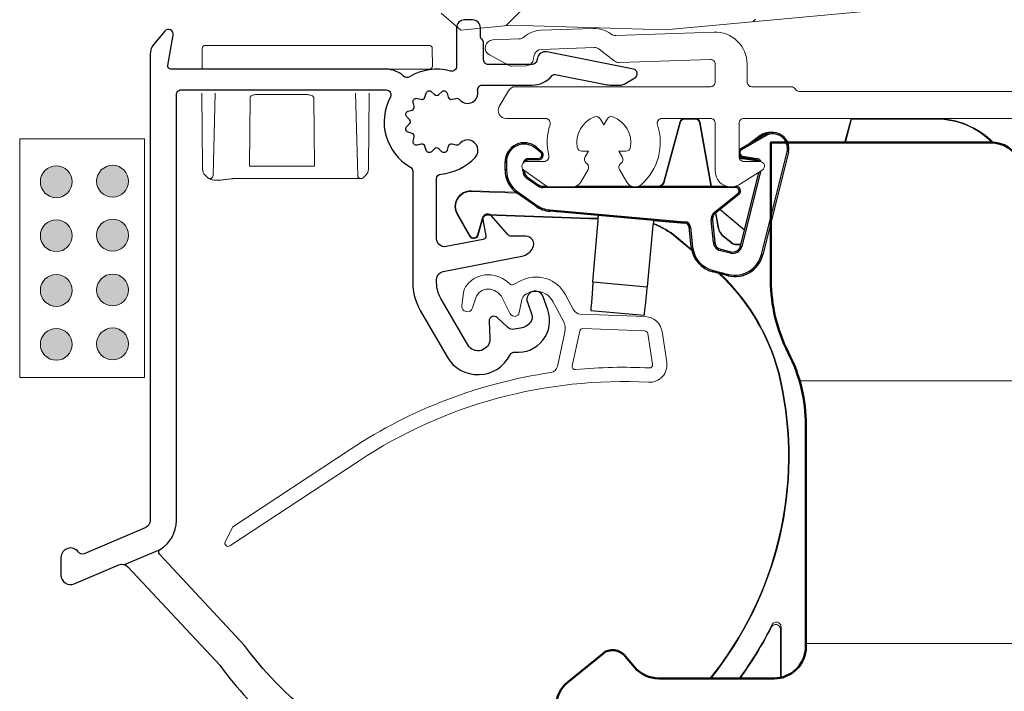
# Model space of a CAD drawing. Units: millimetres. Extents: x 900 to 2545, y 57 to 1488.
# Drawn here: x 1663 to 1725, y 350 to 392 of the extents above; entities that cross this region are included whole.
import ezdxf

# ---------------------------------------------------------------- set-up
doc = ezdxf.new("R2010")
doc.units = ezdxf.units.MM
for name, color, linetype, lineweight in [('Constructie', 253, 'Continuous', 13), ('G0008351 SPR 80-112 IVV AIR COMF', 7, 'Continuous', 13), ('G0008358 DAMPER SR VALVE IVV AIR', 7, 'Continuous', 25), ('G0008381 AC COVER PC IVV AIR COMF', 7, 'Continuous', 13), ('G0008385 MOUSS M IVV AIR', 7, 'Continuous', 13), ('P0346510 PRF P BOD IVV AIR COMF 50-82', 7, 'Continuous', 50), ('P0346610 PRF P BOD IVV AIR COMF 80-112', 7, 'Continuous', 13), ('P0347010 PRF P SR VALVE IVV AIR', 7, 'Continuous', 13), ('P0349430 PRF A OUT IVV AIR PONS', 7, 'Continuous', 25)]:
    doc.layers.add(name, color=color, linetype=linetype, lineweight=lineweight)
doc.layers.add('Dimensions', color=7, linetype='Continuous', lineweight=25, true_color=0x008000)

# ---------------------------------------------------------------- blocks, each defined once
blk = doc.blocks.new('G0008381 AC COVER PC IVV AIR COMF')
at = {"layer": 'G0008381 AC COVER PC IVV AIR COMF'}
for p, q in [((-0.2, 0.002), (-0.21, -1.098)), ((0, 0.2), (0.3, 0.2)), ((1.749, 0.2), (0.3, 0.2)), ((1.749, 0.2), (2.049, 0.2)), ((5.225, 0.2), (2.049, 0.2)), ((5.225, 0.2), (7.5, 0.2)), ((7.5, 0.2), (7.8, 0.2)), ((12.249, 0.2), (7.8, 0.2)), ((12.249, 0.2), (14.049, 0.2)), ((14.259, -1.098), (14.249, 0.002)), ((-0.211, -1.3), (-0.21, -1.098)), ((11.252, -1.3), (12.259, -1.3)), ((14.059, -1.3), (12.259, -1.3)), ((-0.225, -2.9), (-0.224, -2.8)), ((-0.225, -2.9), (-0.186, -7.4)), ((0.483, -7.985), (0.619, -2.8)), ((9.431, -2.8), (9.566, -7.985)), ((10.235, -7.4), (10.275, -2.9)), ((10.275, -2.9), (10.275, -2.8)), ((2.759, -7.4), (2.805, -3.097)), ((6.853, -7.4), (6.8, -3.1)), ((-0.186, -7.4), (-0.184, -7.594)), ((5.225, -7.4), (2.759, -7.4)), ((2.759, -7.4), (2.759, -7.4)), ((5.225, -7.4), (6.853, -7.4)), ((6.854, -7.4), (6.853, -7.4)), ((10.234, -7.594), (10.235, -7.4)), ((0.016, -7.997), (-0.036, -7.945)), ((0.016, -7.997), (0.158, -8.137)), ((9.907, -8.122), (10.086, -7.945)), ((1.782, -8.18), (5.225, -8.18)), ((5.225, -8.18), (9.766, -8.18))]:
    blk.add_line(p, q, dxfattribs=at)
for centre, radius, start, end in [((0, 0), 0.2, 90, 179.5), ((14.049, 0), 0.2, 0.5, 90), ((14.059, -1.1), 0.2, 270, 0.5), ((0.316, -7.59), 0.5, 180.5, 225.25), ((0.283, -7.98), 0.2, 225.25, 358.5), ((9.766, -7.98), 0.2, 181.5, 270), ((9.734, -7.59), 0.5, 314.75, 359.5), ((9.766, -7.98), 0.2, 270, 314.75)]:
    blk.add_arc(centre, radius, start, end, dxfattribs=at)
for points, knots in [([(2.805, -3.1), (2.805, -3.084), (2.808, -3.067), (2.821, -3.034), (2.831, -3.017), (2.862, -2.982), (2.884, -2.966), (2.94, -2.934), (2.976, -2.922), (3.053, -2.904), (3.096, -2.9), (3.138, -2.9)], [0, 0, 0, 0, 0.00501439, 0.00501439, 0.01080284, 0.01080284, 0.01891868, 0.01891868, 0.02980418, 0.02980418, 0.04235925, 0.04235925, 0.04235925, 0.04235925]), ([(5.227, -2.9), (4.939, -2.9), (4.642, -2.9), (4.001, -2.9), (3.662, -2.9), (3.281, -2.9), (3.208, -2.9), (3.138, -2.9)], [0, 0, 0, 0, 0.0880215, 0.0880215, 0.1922336, 0.1922336, 0.2174471, 0.2174471, 0.2174471, 0.2174471]), ([(6.383, -2.9), (6.265, -2.9), (6.139, -2.9), (5.764, -2.9), (5.5, -2.9), (5.227, -2.9)], [-0.1290358, -0.1290358, -0.1290358, -0.1290358, -0.0834809, -0.0834809, 0, 0, 0, 0]), ([(6.383, -2.9), (6.492, -2.9), (6.59, -2.918), (6.705, -2.967), (6.737, -2.988), (6.772, -3.024), (6.783, -3.038), (6.794, -3.062), (6.796, -3.069), (6.799, -3.085), (6.8, -3.092), (6.8, -3.1)], [0, 0, 0, 0, 0.03350123, 0.03350123, 0.05175324, 0.05175324, 0.06144532, 0.06144532, 0.06581715, 0.06581715, 0.07005349, 0.07005349, 0.07005349, 0.07005349]), ([(0.158, -8.137), (0.188, -8.168), (0.219, -8.186), (0.312, -8.231), (0.378, -8.247), (0.534, -8.271), (0.621, -8.276), (0.819, -8.276), (0.928, -8.271), (1.158, -8.251), (1.28, -8.236), (1.468, -8.211), (1.531, -8.202), (1.593, -8.193)], [0.0805289, 0.0805289, 0.0805289, 0.0805289, 0.0997982, 0.0997982, 0.1382039, 0.1382039, 0.1766095, 0.1766095, 0.2150151, 0.2150151, 0.2534207, 0.2534207, 0.2725571, 0.2725571, 0.2725571, 0.2725571]), ([(1.593, -8.193), (1.606, -8.191), (1.618, -8.19), (1.644, -8.187), (1.656, -8.186), (1.681, -8.184), (1.694, -8.183), (1.719, -8.181), (1.732, -8.181), (1.757, -8.18), (1.77, -8.18), (1.782, -8.18)], [0.12762532, 0.12762532, 0.12762532, 0.12762532, 0.13196757, 0.13196757, 0.13630982, 0.13630982, 0.14065208, 0.14065208, 0.14499433, 0.14499433, 0.14933659, 0.14933659, 0.14933659, 0.14933659])]:
    blk.add_open_spline(points, degree=3, knots=knots, dxfattribs=at)
blk = doc.blocks.new('G0008351 SPR IVV AIR COMF 80-112')
at = {"layer": 'G0008351 SPR 80-112 IVV AIR COMF'}
for p, q in [((3.781, -2.429), (4.774, 1.278)), ((4.817, 1.266), (3.823, -2.441)), ((4.774, 1.278), (4.817, 1.266)), ((5.064, 1.5), (5.064, 1.456)), ((5.064, 1.5), (5.76, 1.5)), ((5.064, 1.456), (5.76, 1.456)), ((5.76, 1.5), (5.76, 1.456)), ((6.056, 1.252), (6.013, 1.245)), ((6.717, -2.753), (6.013, 1.245)), ((6.056, 1.252), (6.762, -2.753)), ((15.132, 0), (15.534, 1.5)), ((15.177, 0), (15.567, 1.456)), ((15.534, 1.5), (20.888, 1.5)), ((15.534, 1.5), (15.567, 1.456)), ((15.567, 1.456), (20.888, 1.456)), ((20.888, 1.5), (20.888, 1.456)), ((9.096, -0.109), (9.836, 0.449)), ((9.863, 0.414), (9.406, 0.07)), ((9.836, 0.449), (9.863, 0.414)), ((8.709, -1.042), (8.715, -0.999)), ((9.719, -1.184), (8.709, -1.042)), ((8.715, -0.999), (9.693, -1.136)), ((9.719, -1.184), (9.723, -1.155)), ((3.823, -2.441), (3.781, -2.429)), ((-8.315, -3.04), (-8.317, -3.084)), ((-8.317, -3.084), (-5.458, -3.184)), ((-8.315, -3.04), (-5.519, -3.138)), ((7.3, -4.223), (8.834, -5.511)), ((7.306, -4.219), (8.836, -5.503)), ((-9.216, -4.54), (-9.178, -4.518)), ((-8.432, -5.897), (-9.216, -4.54)), ((-8.395, -5.875), (-9.178, -4.518)), ((-7.65, -4.787), (-7.925, -5.813)), ((-7.608, -4.798), (-7.883, -5.824)), ((-7.608, -4.798), (-7.65, -4.787)), ((-7.308, -4.576), (-7.306, -4.533)), ((-0.9, -4.8), (-7.308, -4.576)), ((-0.899, -4.756), (-7.306, -4.533)), ((-0.899, -4.756), (-0.9, -4.8)), ((-0.353, -4.8), (-0.9, -4.8)), ((-0.899, -4.756), (-0.35, -4.756)), ((7.17, -5.318), (7.016, -4.449)), ((7.206, -5.312), (7.049, -4.423)), ((7.17, -5.318), (7.206, -5.312)), ((-8.432, -5.897), (-8.395, -5.875)), ((-7.883, -5.824), (-7.925, -5.813)), ((4.569, -5.936), (4.541, -5.97)), ((5.529, -6.799), (4.541, -5.97)), ((4.569, -5.936), (5.515, -6.73)), ((7.557, -5.961), (7.58, -5.932)), ((7.998, -6.316), (8.021, -6.288)), ((8.347, -6.407), (8.611, -6.407)), ((8.347, -6.444), (8.347, -6.407)), ((8.602, -6.444), (8.347, -6.444)), ((11.1, -33.66), (11.1, -30.615)), ((11.137, -33.652), (11.137, -30.458))]:
    blk.add_line(p, q, dxfattribs=at)
for centre, radius, start, end in [((5.064, 1.2), 0.3, 90, 165), ((5.064, 1.2), 0.256, 90, 165), ((5.76, 1.2), 0.3, 10, 90), ((5.76, 1.2), 0.256, 10, 90), ((20.888, -3.5), 5, 44.427, 90), ((20.888, -3.5), 4.956, 44.92354, 90), ((10.438, -0.35), 1, 75.86826, 127), ((10.438, -0.35), 0.956, 88.88528, 127), ((8.751, -0.745), 0.3, 213.30811, 262), ((8.751, -0.745), 0.256, 194.48997, 262), ((9.677, -1.481), 0.3, 72.04492, 82), ((9.677, -1.481), 0.344, 52.41673, 82), ((3.298, -2.3), 0.5, 295.13873, 345), ((3.298, -2.3), 0.544, 303.63116, 345), ((-8.35, -4.04), 1, 88, 210), ((-8.35, -4.04), 0.956, 88, 210), ((-7.318, -4.876), 0.344, 88, 165), ((-7.318, -4.876), 0.3, 88, 165), ((1.327, -9.8), 5, 50, 69.2229), ((1.327, -9.8), 5.044, 50, 69.35814), ((8.198, -5.137), 1.044, 190, 232.17514), ((8.198, -5.137), 1.007, 190, 232.17514), ((-8.173, -5.747), 0.3, 210, 345), ((-8.173, -5.747), 0.256, 210, 345), ((-1.614, -17.775), 14.956, 50.00754, 52.17514), ((-1.614, -17.775), 14.993, 50.00754, 52.17514), ((8.347, -5.9), 0.544, 230.00754, 270), ((8.347, -5.9), 0.507, 230.00754, 270), ((-1.614, -17.775), 13, 12.3964, 47.19466), ((-1.614, -17.775), 13.044, 12.3964, 46.84799), ((-10.6, -19.75), 22.2, 321.06942, 12.3964), ((-10.6, -19.75), 22.244, 321.16015, 12.3964), ((-10.6, -19.75), 23.663, 323.87632, 333.45651), ((-10.6, -19.75), 23.7, 323.94174, 333.08355)]:
    blk.add_arc(centre, radius, start, end, dxfattribs=at)
for points, knots in [([(11.137, -30.458), (11.137, -30.419), (11.129, -30.381), (11.1, -30.308), (11.078, -30.275), (11.023, -30.22), (10.99, -30.198), (10.919, -30.167), (10.88, -30.159), (10.802, -30.158), (10.763, -30.165), (10.693, -30.193), (10.661, -30.212), (10.607, -30.262), (10.585, -30.292), (10.569, -30.324)], [0, 0, 0, 0, 0.01173388, 0.01173388, 0.02346018, 0.02346018, 0.03517744, 0.03517744, 0.04688938, 0.04688938, 0.05860282, 0.05860282, 0.06960559, 0.06960559, 0.08061061, 0.08061061, 0.08061061, 0.08061061]), ([(11.1, -30.615), (11.1, -30.575), (11.092, -30.537), (11.063, -30.464), (11.041, -30.431), (10.986, -30.376), (10.953, -30.354), (10.882, -30.323), (10.843, -30.315), (10.765, -30.314), (10.726, -30.321), (10.656, -30.349), (10.625, -30.368), (10.571, -30.417), (10.549, -30.446), (10.533, -30.479)], [0, 0, 0, 0, 0.01173344, 0.01173344, 0.02345948, 0.02345948, 0.03517673, 0.03517673, 0.04688886, 0.04688886, 0.05860249, 0.05860249, 0.06950668, 0.06950668, 0.08041303, 0.08041303, 0.08041303, 0.08041303]), ([(10.569, -30.324), (10.566, -30.335), (10.564, -30.346), (10.558, -30.372), (10.554, -30.387), (10.551, -30.401), (10.547, -30.418), (10.543, -30.435), (10.537, -30.461), (10.535, -30.47), (10.533, -30.479)], [0.0300217, 0.0300217, 0.0300217, 0.0300217, 0.1204837, 0.1204837, 0.2409673, 0.2409673, 0.2409673, 0.3810455, 0.3810455, 0.4553245, 0.4553245, 0.4553245, 0.4553245]), ([(11.1, -30.615), (11.102, -30.606), (11.104, -30.597), (11.111, -30.57), (11.115, -30.553), (11.119, -30.536), (11.122, -30.521), (11.126, -30.507), (11.132, -30.481), (11.134, -30.47), (11.137, -30.458)], [-0.4553245, -0.4553245, -0.4553245, -0.4553245, -0.3810455, -0.3810455, -0.2409673, -0.2409673, -0.2409673, -0.1204837, -0.1204837, -0.0300217, -0.0300217, -0.0300217, -0.0300217])]:
    blk.add_open_spline(points, degree=3, knots=knots, dxfattribs=at)
blk = doc.blocks.new('G0008358 DAMPER SR VALVE IVV AIR')
at = {"layer": 'G0008358 DAMPER SR VALVE IVV AIR'}
for p, q in [((8.608, -0.391), (10.129, 0.487)), ((10.173, 0.412), (8.651, -0.467)), ((10.129, 0.487), (10.173, 0.412)), ((-4.229, -0.3), (-4.285, -0.367)), ((-3.963, -0.637), (-4.285, -0.367)), ((-4.229, -0.3), (-3.907, -0.57)), ((-3.907, -0.57), (-3.963, -0.637)), ((8.608, -0.391), (8.651, -0.467)), ((9.906, -7.052), (11.515, -0.6)), ((11.599, -0.621), (11.515, -0.6)), ((-6.2, -1.22), (-6.113, -1.22)), ((-6.2, -1.728), (-6.2, -1.22)), ((-6.113, -1.22), (-6.113, -1.728)), ((-4.7, -1.1), (-4.7, -1.013)), ((-4.7, -1.013), (-4.1, -1.013)), ((-4.1, -1.1), (-4.7, -1.1)), ((-4.1, -1.1), (-4.1, -1.013)), ((8.706, -0.946), (8.721, -0.861)), ((9.602, -1.105), (8.706, -0.946)), ((8.721, -0.861), (9.617, -1.019)), ((9.602, -1.105), (9.617, -1.019)), ((11.599, -0.621), (9.991, -7.073)), ((-6.113, -1.728), (-6.2, -1.728)), ((-5.087, -1.78), (-5.087, -1.684)), ((-5, -1.78), (-5.087, -1.78)), ((-5, -1.761), (-5, -1.78)), ((9.843, -1.827), (8.668, -6.537)), ((-4.837, -2.261), (-4.787, -2.189)), ((-4.165, -2.731), (-4.837, -2.261)), ((-4.787, -2.189), (-4.115, -2.66)), ((8.584, -6.516), (9.736, -1.894)), ((-4.115, -2.66), (-4.165, -2.731)), ((-3.828, -2.753), (-3.828, -2.753)), ((-3.828, -2.753), (-3.56, -2.753)), ((-3.828, -2.753), (-3.56, -2.753)), ((-3.828, -2.837), (-3.828, -2.753)), ((8.293, -2.837), (-3.828, -2.837)), ((-1.731, -2.753), (1.727, -2.753)), ((-1.731, -2.753), (1.727, -2.753)), ((2.201, -2.753), (6.825, -2.753)), ((2.201, -2.753), (6.826, -2.753)), ((6.917, -2.75), (7.69, -2.75)), ((8.293, -2.755), (8.293, -2.837)), ((-5.432, -3.202), (-5.382, -3.131)), ((-4.272, -4.015), (-5.432, -3.202)), ((-5.382, -3.131), (-4.222, -3.943)), ((6.959, -4.383), (8.426, -3.216)), ((8.48, -3.285), (7.013, -4.452)), ((8.48, -3.285), (8.426, -3.216)), ((-4.222, -3.943), (-4.272, -4.015)), ((-3.396, -4.334), (-3.389, -4.247)), ((-3.389, -4.247), (5.101, -4.989)), ((-2.974, -4.371), (-3.396, -4.334)), ((-0.349, -4.598), (-2.894, -4.375)), ((-0.349, -4.598), (-2.894, -4.375)), ((-0.677, -8.775), (-0.362, -4.918)), ((-0.352, -4.597), (-0.351, -4.6)), ((-0.352, -4.597), (-0.351, -4.6)), ((-0.351, -4.6), (-0.322, -4.563)), ((3.136, -4.905), (-0.351, -4.6)), ((3.136, -4.905), (-0.351, -4.6)), ((-0.349, -4.598), (-0.322, -4.563)), ((-0.322, -4.563), (3.114, -4.864)), ((-0.322, -4.563), (3.114, -4.864)), ((3.114, -4.864), (3.134, -4.902)), ((3.136, -4.905), (3.114, -4.864)), ((5.093, -5.074), (3.134, -4.902)), ((3.134, -4.902), (5.093, -5.074)), ((3.137, -4.903), (3.136, -4.905)), ((3.137, -4.903), (3.136, -4.905)), ((6.74, -4.903), (6.827, -4.894)), ((6.884, -6.299), (6.74, -4.903)), ((6.827, -4.894), (6.971, -6.29)), ((7.013, -4.452), (6.959, -4.383)), ((3.092, -5.22), (2.733, -9.073)), ((5.101, -4.989), (5.093, -5.074)), ((5.093, -5.074), (5.093, -5.074)), ((5.493, -6.583), (5.361, -5.305)), ((5.494, -6.59), (5.361, -5.305)), ((5.368, -5.344), (5.452, -5.335)), ((5.452, -5.335), (5.58, -6.574)), ((5.58, -6.574), (5.493, -6.583)), ((6.971, -6.29), (6.884, -6.299)), ((7.326, -6.808), (7.347, -6.723)), ((7.347, -6.723), (7.977, -6.88)), ((8.668, -6.537), (8.584, -6.516)), ((7.956, -6.965), (7.326, -6.808)), ((7.977, -6.88), (7.956, -6.965)), ((9.991, -7.073), (9.906, -7.052)), ((6.848, -8.145), (6.87, -8.06)), ((7.809, -8.384), (6.848, -8.145)), ((6.87, -8.06), (7.83, -8.3)), ((7.83, -8.3), (7.809, -8.384)), ((-0.677, -8.775), (2.733, -9.073)), ((-0.807, -10.579), (2.547, -10.872)), ((-0.807, -10.579), (2.547, -10.873))]:
    blk.add_line(p, q, dxfattribs=at)
for centre, radius, start, end in [((10.629, -0.379), 1, 346, 120), ((10.629, -0.379), 0.913, 346, 120), ((-5, -1.22), 1.2, 50, 180), ((-5, -1.22), 1.113, 50, 180), ((-4.1, -0.8), 0.3, 270, 50), ((8.758, -0.651), 0.3, 120, 149.18795), ((8.758, -0.651), 0.213, 120, 260), ((-4.7, -1.4), 0.387, 90, 165.16501), ((-4.7, -1.4), 0.3, 90, 141.17546), ((-4.1, -0.8), 0.213, 270, 50), ((8.758, -0.651), 0.3, 210.81205, 260), ((9.55, -1.4), 0.3, 41.81031, 80), ((9.55, -1.4), 0.387, 28.76174, 80), ((-4.4, -1.728), 1.8, 180, 235), ((-4.4, -1.728), 1.713, 180, 235), ((-4.5, -1.78), 0.587, 180, 235), ((-4.5, -1.78), 0.5, 180, 235), ((-3.828, -2.25), 0.587, 235, 270), ((-3.828, -2.25), 0.5, 235, 239.35743), ((-3.828, -2.25), 0.503, 249.82095, 270), ((-3.828, -2.25), 0.503, 249.87177, 270), ((8.293, -3.05), 0.213, 308.5, 90), ((8.293, -3.05), 0.3, 308.5, 87.0156), ((-3.239, -2.54), 1.8, 235, 265), ((-3.239, -2.54), 1.713, 235, 265), ((7.324, -4.843), 0.587, 128.5, 185.9), ((7.324, -4.843), 0.5, 128.5, 185.9), ((5.067, -5.375), 0.303, 5.9, 85), ((5.067, -5.375), 0.303, 6.39783, 85), ((5.067, -5.375), 0.387, 5.9, 85), ((7.284, -6.398), 1.8, 186.10413, 256), ((7.284, -6.398), 1.713, 185.9, 256), ((7.468, -6.238), 0.587, 185.9, 256), ((7.468, -6.238), 0.5, 185.9, 256), ((8.098, -6.395), 0.587, 256, 346), ((8.098, -6.395), 0.5, 256, 346), ((8.244, -6.638), 1.8, 256, 346), ((8.244, -6.638), 1.713, 256, 346)]:
    blk.add_arc(centre, radius, start, end, dxfattribs=at)
for centre, major_axis, ratio, start_param, end_param in [((-0.4, -5.298), (0.061, 0.697), 0.008727, 5.290886, 6.283185), ((-0.462, -4.286), (0.113, -0.311), 0.007909, 6.279497, 6.288224), ((3.064, -5.601), (0.061, 0.697), 0.008727, 0, 0.992299), ((3.3, -4.616), (-0.166, -0.287), 0.007909, 6.278147, 6.286874), ((-0.458, -6.598), (-0.349, -3.985), 0.008727, 5.290886, 6.238084), ((2.894, -6.892), (-0.349, -3.985), 0.008727, 0.045102, 0.992299)]:
    blk.add_ellipse(centre, major_axis=major_axis, ratio=ratio, start_param=start_param, end_param=end_param, dxfattribs=at)
for points, degree in [([(-4.083, -2.68), (-4.077, -2.685), (-4.07, -2.689), (-4.063, -2.693)], 3), ([(6.851, -2.752), (6.884, -2.75), (6.917, -2.75)], 2), ([(-2.924, -4.373), (-2.949, -4.373), (-2.974, -4.371)], 2), ([(5.368, -5.344), (5.368, -5.343), (5.368, -5.342), (5.368, -5.341)], 3), ([(5.494, -6.59), (5.494, -6.588), (5.494, -6.586), (5.493, -6.583)], 3)]:
    blk.add_open_spline(points, degree=degree, dxfattribs=at)
for points, knots in [([(-4.063, -2.693), (-4.062, -2.694), (-4.06, -2.696), (-4.05, -2.701), (-4.043, -2.704), (-4.025, -2.713), (-4.014, -2.717), (-4.002, -2.722), (-4.002, -2.722), (-4.001, -2.722)], [0, 0, 0, 0, 0.00350541, 0.00350541, 0.0078272, 0.0078272, 0.01220001, 0.01220001, 0.01226785, 0.01226785, 0.01226785, 0.01226785]), ([(6.825, -2.753), (6.825, -2.753), (6.825, -2.753), (6.829, -2.753), (6.832, -2.753), (6.837, -2.753), (6.839, -2.753), (6.846, -2.752), (6.849, -2.752), (6.851, -2.752)], [-0.000027109, -0.000027109, -0.000027109, -0.000027109, 0, 0, 0.001262967, 0.001262967, 0.002480996, 0.002480996, 0.005346785, 0.005346785, 0.005346785, 0.005346785]), ([(-2.894, -4.375), (-2.894, -4.375), (-2.894, -4.375), (-2.898, -4.375), (-2.901, -4.374), (-2.907, -4.374), (-2.91, -4.374), (-2.919, -4.373), (-2.922, -4.373), (-2.924, -4.373)], [-0.000030443, -0.000030443, -0.000030443, -0.000030443, 0, 0, 0.001442695, 0.001442695, 0.002884385, 0.002884385, 0.007372973, 0.007372973, 0.007372973, 0.007372973])]:
    blk.add_open_spline(points, degree=3, knots=knots, dxfattribs=at)
blk = doc.blocks.new('P0346610 PRF P BOD IVV AIR COMF 80-112')
at = {"layer": 'P0346610 PRF P BOD IVV AIR COMF 80-112'}
blk.add_lwpolyline([(26.342, 1.5), (8.8, 1.5, 0.414214), (8.5, 1.2), (8.5, -0.9, 0.414214), (8.8, -1.2), (9.8, -1.2, -0.753554), (9.959, -1.754), (8.53, -2.647, -0.589045), (7, -1.799), (7, 1.2, 0.414214), (6.7, 1.5), (3.658, 1.5, 0.510411), (3.373, 1.106, -0.298235), (2.363, -2.649, -0.475558), (1.444, -2.501), (0.989, -1.712, -0.37077), (1.061, -1.328, 0.007242), (1.099, -1.297, 0.362555), (1.165, -0.918), (0.953, -0.55), (1.377, -0.55, 0.362555), (1.673, -0.304, 0.366805), (0.573, 1.6, 0.362555), (0.212, 1.468), (0, 1.1), (-0.212, 1.468, 0.362555), (-0.573, 1.6, 0.366805), (-1.673, -0.304, 0.362555), (-1.377, -0.55), (-0.953, -0.55), (-1.165, -0.918, 0.362555), (-1.099, -1.297, 0.007242), (-1.061, -1.328, -0.37077), (-0.989, -1.712), (-1.443, -2.499, -0.267949), (-1.963, -2.799), (-3.328, -2.799, -0.153915), (-3.672, -2.691), (-5.022, -1.746, -0.73323), (-4.85, -1.2), (-3.743, -1.2, 0.485137), (-3.452, -0.83, -0.139117), (-3.373, 1.106, 0.510411), (-3.658, 1.5), (-6.134, 1.5, -0.57735), (-6.567, 2.25), (-5.99, 3.25, -0.267949), (-5.557, 3.5), (6.7, 3.5, 0.414214), (7, 3.8), (7, 4.918, 0.424475), (6.69, 5.218), (0.98, 5.019, -0.176327), (0.655, 5.125), (-0.285, 5.858, 0.176327), (-0.61, 5.964), (-3.906, 5.849, 0.36397), (-4.384, 5.419), (-4.409, 5.244, -0.36397), (-4.886, 4.814), (-5.75, 4.784, -0.131652), (-5.901, 4.819), (-7.185, 5.501, -0.767327), (-6.967, 6.442), (-5.326, 6.5, 0.173631), (-5.013, 6.624, -0.173631), (-3.948, 7.048), (-0.652, 7.163, -0.173631), (0.44, 6.815, 0.173631), (0.761, 6.712), (6.93, 6.928, -0.424475), (9, 4.929), (9, 3.8, 0.414214), (9.3, 3.5), (11.78, 3.5, -0.267949), (12.04, 3.35, 0.267949), (12.3, 3.2), (25.7, 3.2, 0.267949)], format="xyb", dxfattribs=at)
blk = doc.blocks.new('P03470 PRF SR  VALVE IVV AIR')
at = {"layer": 'P0347010 PRF P SR VALVE IVV AIR'}
for points in [[(-4.869, -21.311, -0.160483), (13.312, -16.383, 0.476274), (14.457, -15.116), (14.159, -13.187, 0.359037), (13.114, -12.256), (9.025, -12.099, -0.267949), (8.602, -11.832), (8.103, -10.886, 0.414214), (5.266, -10.007), (4.825, -10.24, -0.332987), (4.588, -10.202, 0.202854), (3.225, -9.625, 0.229682), (1.89, -10.272, 0.135019), (1.683, -10.761), (1.579, -11.554, 0.912326), (2.259, -11.708), (2.464, -11.078, -0.32492), (3.225, -10.525, -0.282029), (4.116, -11.071), (4.628, -12.076, 0.713293), (5.189, -11.997), (5.344, -11.202, -0.190431), (5.542, -10.893, -0.45611), (7.306, -11.305), (7.96, -12.545, -0.176327), (8.053, -13.223), (7.586, -15.384, -0.312412), (7.17, -15.773, 0.109508), (-5.365, -20.56), (-12.807, -25.467), (-13.279, -26.409, 0.767327), (-12.99, -26.666)], [(8.731, -15.583, -0.037393), (13.36, -15.484, 0.476274), (13.568, -15.254), (13.269, -13.324, 0.359037), (13.079, -13.155), (9.19, -13.006, 0.36397), (8.987, -13.163), (8.516, -15.341, 0.50786)]]:
    blk.add_lwpolyline(points, format="xyb", close=True, dxfattribs=at)
blk = doc.blocks.new('P03494 PRF A OUT V2 IVV AIR')
at = {"layer": 'P0349430 PRF A OUT IVV AIR PONS'}
for p, q in [((-30.115, -26.549), (-27.862, -25.593)), ((-14.932, -40.637), (-12.806, -39.735))]:
    blk.add_line(p, q, dxfattribs=at)
blk.add_lwpolyline([(-27.902, -25.899, -0.471788), (-27.862, -25.593, 0.258755), (-26.85, -23.769), (-26.85, 3, -0.414214), (-26.55, 3.3), (-13.673, 3.3, -0.566802), (-13.409, 2.858, 0.404933), (-12.15, -1.558, -0.267949), (-12, -1.818), (-12, -8.815, 0.131652), (-11.531, -10.565), (-9.848, -13.48, 0.598345), (-5.885, -13.356, -0.310432), (-5.588, -13.191, 0.547529), (-3.514, -10.536), (-3.808, -9.701, 0.99624), (-4.799, -10.046), (-4.527, -10.837, -0.248579), (-4.6, -11.3, -0.190444), (-5.226, -11.685), (-5.614, -11.753, -0.23581), (-6.042, -11.626), (-6.697, -11.014, 0.672911), (-7.201, -11.247), (-7.151, -12.32, -0.786033), (-8.549, -12.73), (-10.232, -9.815, -0.131652), (-10.5, -8.815), (-10.5, -8.612, -0.359037), (-10.095, -8.121), (-5.158, -7.161, 0.234729), (-4.451, -6.62, 0.555226), (-4.9, -5.9), (-5.81, -5.9, -0.217121), (-6.036, -5.797), (-7.074, -4.603, 0.760418), (-7.595, -4.852), (-7.416, -5.872, -0.409111), (-7.574, -6.103), (-9.905, -6.556, -0.471631), (-10.5, -6.065), (-10.5, -2.287, -0.389983), (-10.225, -1.989, 0.187303), (-8.078, -0.942, 1), (-9.032, -0.058, -0.009902), (-9.087, -0.116, -0.260695), (-9.275, -0.168), (-9.528, -0.108, 0.397364), (-9.766, -0.244), (-9.843, -0.497, -0.556415), (-10.171, -0.584), (-10.363, -0.404, 0.395771), (-10.637, -0.404), (-10.829, -0.584, -0.556415), (-11.157, -0.497), (-11.234, -0.244, 0.395771), (-11.471, -0.107), (-11.727, -0.168, -0.556415), (-11.968, 0.073), (-11.907, 0.329, 0.395771), (-12.044, 0.566), (-12.297, 0.643, -0.556415), (-12.384, 0.971), (-12.204, 1.163, 0.395771), (-12.204, 1.437), (-12.384, 1.629, -0.556415), (-12.297, 1.957), (-12.044, 2.034, 0.395771), (-11.907, 2.271), (-11.968, 2.527, -0.556415), (-11.727, 2.768), (-11.471, 2.707, 0.395771), (-11.234, 2.844), (-11.157, 3.097, -0.556415), (-10.829, 3.184), (-10.637, 3.004, 0.395771), (-10.363, 3.004), (-10.171, 3.184, -0.556415), (-9.843, 3.097), (-9.766, 2.844, 0.397364), (-9.528, 2.708), (-9.275, 2.768, -0.260695), (-9.087, 2.716, -0.009902), (-9.032, 2.658, 0.762958), (-7.92, 3.237, -0.477796), (-7.626, 3.6), (-4.493, 3.6, 0.227311), (-3.245, 4.198, -0.279677), (-3.05, 4.269), (0.111, 3.639, 0.049236), (0.502, 3.6), (1.034, 3.6, 0.131652), (1.284, 3.667), (1.95, 4.052, 0.691949), (1.859, 4.606), (-3.583, 5.69, 0.420746), (-4.173, 5.287), (-4.197, 5.148, -0.36397), (-4.493, 4.9), (-7.25, 4.9, -0.414214), (-7.55, 5.2), (-7.55, 6.236, 0.213422), (-7.65, 6.459, -0.213422), (-7.75, 6.683), (-7.75, 7.2, 0.414214), (-8.25, 7.7), (-8.75, 7.7, 0.414214), (-9.25, 7.2), (-9.25, 4.772, -0.494779), (-9.629, 4.483, 0.205818), (-12.21, 4.122, -0.337991), (-12.572, 4.161, 0.192025), (-13.673, 4.6), (-27.195, 4.6, -0.466308), (-27.392, 4.835), (-27.055, 6.748, 0.767327), (-27.58, 6.993), (-28.266, 6.175, 0.176327), (-28.5, 5.532), (-28.5, -23.769, -0.300966), (-28.805, -24.229), (-32.646, -25.86, -0.354015), (-33.009, -25.756, 0.733089), (-34.1, -26.1), (-34.1, -27.2, 0.537319), (-33.266, -27.752), (-30.466, -26.564, -0.315299), (-29.905, -26.683), (-24.11, -32.898, 0.114345), (-16.065, -39.816, -0.040822), (-15.79, -39.991), (-12.727, -42.299, 0.16286), (-12.125, -42.5), (-9.5, -42.5, -0.414214), (-9.2, -42.8), (-9.2, -43.5, -0.414214), (-13.2, -47.5), (-24.683, -47.5, -0.520567), (-24.965, -47.097), (-24.7, -46.371, 0.661682), (-25.373, -45.743), (-29.703, -47.668, 0.296367), (-30, -48.125), (-30, -62.8, 0.57735), (-29.25, -63.233), (-28.75, -62.944, 0.267949), (-28.5, -62.511), (-28.5, -55.4, -0.414214), (-28, -54.9), (-27.2, -54.9, -0.414214), (-26.7, -55.4), (-26.7, -55.9, 0.414214), (-26.2, -56.4), (-25.7, -56.4, 0.414214), (-25.2, -55.9), (-25.2, -54.594, -0.267949), (-24.95, -54.161), (-24.268, -53.767, -0.131652), (-24.018, -53.7), (-22.593, -53.7, -0.36397), (-22.297, -53.948), (-22.273, -54.087, 0.422632), (-21.68, -54.49), (-16.286, -53.378, 0.689584), (-16.196, -52.825), (-16.468, -52.668, 0.131652), (-17.468, -52.4), (-17.775, -52.4, 0.050841), (-18.179, -52.441), (-20.971, -53.016, -0.440683), (-21.21, -52.843, 0.381299), (-21.707, -52.4), (-24.364, -52.4, 0.131652), (-25.364, -52.668), (-26.516, -53.333, -0.131652), (-26.766, -53.4), (-28, -53.4, -0.414214), (-28.5, -52.9), (-28.5, -49.2, -0.414214), (-28.3, -49), (-13.2, -49, 0.414214), (-7.7, -43.5), (-7.7, -43.493, -0.599371), (-7.233, -43.244, 0.368742), (-2.978, -42.742, 1), (-3.932, -41.858, -0.009902), (-3.987, -41.916, -0.260695), (-4.175, -41.968), (-4.428, -41.908, 0.397364), (-4.666, -42.044), (-4.743, -42.297, -0.556415), (-5.071, -42.384), (-5.263, -42.204, 0.395771), (-5.537, -42.204), (-5.729, -42.384, -0.556415), (-6.057, -42.297), (-6.134, -42.044, 0.395771), (-6.371, -41.907), (-6.627, -41.968, -0.556415), (-6.868, -41.727), (-6.807, -41.471, 0.395771), (-6.944, -41.234), (-7.197, -41.157, -0.556415), (-7.284, -40.829), (-7.104, -40.637, 0.395771), (-7.104, -40.363), (-7.284, -40.171, -0.556415), (-7.197, -39.843), (-6.944, -39.766, 0.395771), (-6.807, -39.529), (-6.868, -39.273, -0.556415), (-6.627, -39.032), (-6.371, -39.093, 0.395771), (-6.134, -38.956), (-6.057, -38.703, -0.556415), (-5.729, -38.616), (-5.537, -38.796, 0.395771), (-5.263, -38.796), (-5.071, -38.616, -0.556415), (-4.743, -38.703), (-4.666, -38.956, 0.397364), (-4.428, -39.092), (-4.175, -39.032, -0.260695), (-3.987, -39.084, -0.009902), (-3.932, -39.142, 1), (-2.978, -38.258, 0.041674), (-3.383, -37.888, -0.232386), (-3.5, -37.65), (-3.5, -35.7, 0.594937), (-4.272, -35.281), (-4.772, -35.605, 0.253968), (-5, -36.025), (-5, -36.901, -0.422374), (-5.308, -37.201, 0.438847), (-8.695, -40.683, -0.430589), (-8.994, -41), (-10.96, -41, -0.16286), (-11.261, -40.899), (-14.72, -38.293, 0.042529), (-15.007, -38.112, -0.11743), (-22.565, -31.622)], format="xyb", close=True, dxfattribs=at)
blk = doc.blocks.new('G0008385 MOUSSE M IVV AIR')
blk.add_lwpolyline([(26.138, -1.155, 0.291473), (24.326, 0), (10.5, 0), (10.5, -8.671, 0.118358), (11.59, -13.21), (11.61, -13.25, -0.118358), (12.7, -17.79), (12.7, -31.7, -0.414214), (10.7, -33.7), (3.458, -33.7, -0.220333), (1.932, -32.994), (1.339, -32.294, 0.41461), (-0.069, -32.147), (-2.261, -33.929, 0.225861), (-3, -35.481), (-3, -37.134, 0.103148), (-2.833, -37.933, -0.103148), (-2, -41.929), (-2, -48.6), (1.422, -48.6, -0.198912), (2.836, -49.186), (4.25, -50.6), (24.964, -50.6, 0.227735), (26.525, -49.85, -0.227735)], format="xyb")
at = {"layer": 'G0008385 MOUSS M IVV AIR'}
for p, q in [((12.303, -15), (70, -15)), ((70, -31.5), (12.7, -31.5))]:
    blk.add_line(p, q, dxfattribs=at)

msp = doc.modelspace()

# ---------------------------------------------------------------- hatches: boundary and pattern name
at = {"layer": 'Constructie'}
h = msp.add_hatch(dxfattribs=at)
h.set_pattern_fill('ANSI36', color=256, scale=1.7)
h.set_pattern_definition([(45, (-1918.199, -2945.851), (2.8624566, 10.4956743), [13.49375, -2.69875, 0, -2.69875])])
h.paths.add_polyline_path([(1689.547, 392.934), (1689.706, 392.222), (1690.911, 391.152), (1690.99, 391.084), (1694.136, 391.399), (1703.813, 391.111), (1724.05, 392.986), (1724.05, 393.532), (1728.527, 393.532), (1756.315, 393.566), (1756.976, 395.92), (1757.956, 399.414), (1758.616, 401.768), (1694.061, 401.734), (1692.195, 400.266), (1691.521, 398.87), (1690.799, 397.474), (1690.413, 396.175), (1690.218, 395.194), (1689.629, 393.519)])
h = msp.add_hatch(color=253, dxfattribs=at)
edge = h.paths.add_edge_path()
edge.add_arc((1665.566, 371.337), 1, 0, 360)
edge = h.paths.add_edge_path()
edge.add_arc((1665.566, 374.728), 1, 0, 360)
edge = h.paths.add_edge_path()
edge.add_arc((1665.566, 378.17), 1, 0, 360)
edge = h.paths.add_edge_path()
edge.add_arc((1665.566, 381.561), 1, 0, 360)
edge = h.paths.add_edge_path()
edge.add_arc((1669.104, 371.37), 1, 0, 360)
edge = h.paths.add_edge_path()
edge.add_arc((1669.104, 374.761), 1, 0, 360)
edge = h.paths.add_edge_path()
edge.add_arc((1669.104, 378.203), 1, 0, 360)
edge = h.paths.add_edge_path()
edge.add_arc((1669.104, 381.594), 1, 0, 360)

# ---------------------------------------------------------------- linework, layer by layer
at = {"layer": 'Constructie', "color": 253}
for p, q in [((1671.116, 384.258), (1663.269, 384.258)), ((1663.269, 369.254), (1663.269, 384.258)), ((1671.116, 369.254), (1671.116, 384.258))]:
    msp.add_line(p, q, dxfattribs=at)
at = {"layer": 'Constructie'}
msp.add_line((1671.116, 369.254), (1663.269, 369.254), dxfattribs=at)
at = {"layer": 'Constructie', "color": 253}
msp.add_lwpolyline([(1724.05, 392.986), (1703.813, 391.111), (1694.136, 391.399), (1690.99, 391.084), (1689.741, 392.162)], dxfattribs=at)
for centre in [(1665.566, 381.561), (1669.104, 381.594), (1669.104, 378.203), (1665.566, 378.17), (1665.566, 374.728), (1669.104, 374.761), (1665.566, 371.337), (1669.104, 371.37)]:
    msp.add_circle(centre, 1, dxfattribs=at)

# ---------------------------------------------------------------- block references
at = {"layer": 'Dimensions'}
for name, p in [('P03494 PRF A OUT V2 IVV AIR', (1699.964, 384.037)), ('P0346610 PRF P BOD IVV AIR COMF 80-112', (1699.964, 384.037)), ('P03470 PRF SR  VALVE IVV AIR', (1689.464, 385.337))]:
    msp.add_blockref(name, p, dxfattribs=at)
at = {"layer": 'G0008381 AC COVER PC IVV AIR COMF'}
msp.add_blockref('G0008381 AC COVER PC IVV AIR COMF', (1674.94, 389.937), dxfattribs=at)
at = {"layer": 'P0346510 PRF P BOD IVV AIR COMF 50-82'}
for name in ['G0008351 SPR IVV AIR COMF 80-112', 'G0008358 DAMPER SR VALVE IVV AIR', 'G0008385 MOUSSE M IVV AIR']:
    msp.add_blockref(name, (1699.964, 384.037), dxfattribs=at)

doc.saveas('drawing.dxf')
